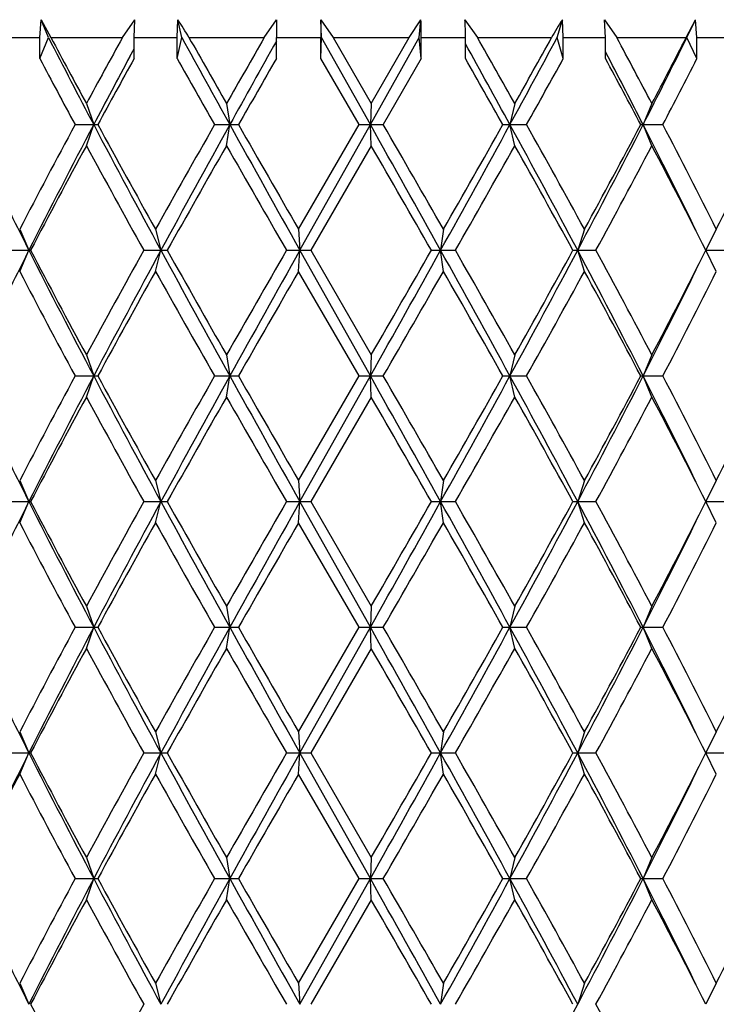
# Model space of a CAD drawing. Units: inches. Extents: x 0 to 11, y 0 to 8.5.
# Drawn here: x 3.9 to 4, y 4.3 to 4.4 of the extents above; entities that cross this region are included whole.
import ezdxf

# ---------------------------------------------------------------- set-up
doc = ezdxf.new("R2010")
doc.units = ezdxf.units.IN
doc.header["$LTSCALE"] = 0.605
doc.header["$MEASUREMENT"] = 0
doc.layers.get('0').update_dxf_attribs({"linetype": 'CONTINUOUS'})

msp = doc.modelspace()

# ---------------------------------------------------------------- linework, layer by layer
at = {"color": 7, "linetype": 'CONTINUOUS'}
for p, q in [((3.9276015268, 4.4208454262), (3.9277490789, 4.4228873007)), ((3.9285903562, 4.4208454262), (3.9277490789, 4.4228873007)), ((3.9277490789, 4.4228873007), (3.9288701769, 4.4208454262)), ((3.9370317739, 4.4208454262), (3.9384602534, 4.4228873007)), ((3.9383583174, 4.4208454262), (3.9384602534, 4.4228873007)), ((3.9432820988, 4.4208454262), (3.9433631546, 4.4228873007)), ((3.9438252992, 4.4208454262), (3.9433631546, 4.4228873007)), ((3.9532338564, 4.4208454262), (3.9546470715, 4.4228873007)), ((3.9597739023, 4.4208454262), (3.9597086504, 4.4228873007)), ((3.9597086504, 4.4228873007), (3.9610840278, 4.4208454262)), ((3.9697880335, 4.4208454262), (3.9711316751, 4.4228873007)), ((3.9709195591, 4.4208454262), (3.9711316751, 4.4228873007)), ((3.9761574181, 4.4228873007), (3.9775826258, 4.4208454262)), ((3.9866763352, 4.4208454262), (3.9872805701, 4.4228873007)), ((3.9873865472, 4.4208454262), (3.9872805701, 4.4228873007)), ((3.992203746, 4.4208454262), (3.9920773407, 4.4228873007)), ((3.9920773407, 4.4228873007), (3.9934976087, 4.4208454262)), ((4.0014189172, 4.4208454262), (4.0024731636, 4.4228873007)), ((4.0015000302, 4.4208454262), (4.0024731636, 4.4228873007)), ((4.002643842, 4.4208454262), (4.0024731636, 4.4228873007)), ((3.923026317, 4.4208454262), (3.9276015268, 4.4208454262)), ((3.9276015268, 4.4184454262), (3.9285903562, 4.4208454262)), ((3.9276015268, 4.4184454262), (3.9276015268, 4.4208454262)), ((3.9288701769, 4.4208454262), (3.9370317739, 4.4208454262)), ((3.9383583174, 4.4184454262), (3.9383583174, 4.4208454262)), ((3.9383583174, 4.4208454262), (3.9432820988, 4.4208454262)), ((3.9432820988, 4.4184454262), (3.9438252992, 4.4208454262)), ((3.9432820988, 4.4184454262), (3.9432820988, 4.4208454262)), ((3.9446358467, 4.4208454262), (3.9532338564, 4.4208454262)), ((3.954614071, 4.4184454262), (3.954614071, 4.4208454262)), ((3.954614071, 4.4208454262), (3.9596972058, 4.4208454262)), ((3.9596972058, 4.4184454262), (3.9596972058, 4.4208454262)), ((3.9596972058, 4.4184454262), (3.9597739023, 4.4208454262)), ((3.9653535694, 4.4109079262), (3.9597739023, 4.4208454262)), ((3.9610840278, 4.4208454262), (3.9697880335, 4.4208454262)), ((3.9610840278, 4.4208454262), (3.9654400807, 4.4133079262)), ((3.9653535694, 4.4109079262), (3.9709195591, 4.4208454262)), ((3.9654400807, 4.4133079262), (3.9697880335, 4.4208454262)), ((3.9711688782, 4.4184454262), (3.9709195591, 4.4208454262)), ((3.9711688782, 4.4184454262), (3.9711688782, 4.4208454262)), ((3.9711688782, 4.4208454262), (3.9762160246, 4.4208454262)), ((3.9762160246, 4.4184454262), (3.9762160246, 4.4208454262)), ((3.9775826258, 4.4208454262), (3.9860581374, 4.4208454262)), ((3.9873865472, 4.4184454262), (3.9866763352, 4.4208454262)), ((3.9873865472, 4.4184454262), (3.9873865472, 4.4208454262)), ((3.9873865472, 4.4208454262), (3.992203746, 4.4208454262)), ((3.992203746, 4.4184454262), (3.992203746, 4.4208454262)), ((3.9934976087, 4.4208454262), (4.0014189172, 4.4208454262)), ((4.002643842, 4.4184454262), (4.0015000302, 4.4208454262)), ((4.002643842, 4.4184454262), (4.002643842, 4.4208454262)), ((4.002643842, 4.4208454262), (4.0070459711, 4.4208454262)), ((3.937887838, 4.4186978225), (3.9383582291, 4.419574685)), ((3.9925136299, 4.4186370886), (3.992203746, 4.4192294218)), ((3.9640534052, 4.4109079262), (3.9596972058, 4.4184454262)), ((3.9711688782, 4.4184454262), (3.9668259349, 4.4109079262)), ((3.9329117478, 4.4133079262), (3.9337496651, 4.4109079262)), ((3.9489169182, 4.4133079262), (3.9492999816, 4.4109079262)), ((3.9654400807, 4.4133079262), (3.9653535694, 4.4109079262)), ((3.9818462595, 4.4133079262), (3.9812934979, 4.4109079262)), ((3.9975049742, 4.4133079262), (3.9965072047, 4.4109079262)), ((3.9316158488, 4.4109079262), (3.9342156024, 4.4109079262)), ((3.9329117478, 4.4085079262), (3.9337496651, 4.4109079262)), ((3.9475493536, 4.4109079262), (3.9502881199, 4.4109079262)), ((3.9489169182, 4.4085079262), (3.9492999816, 4.4109079262)), ((3.9571532544, 4.3989641762), (3.9640534052, 4.4109079262)), ((3.9573022479, 4.3965641762), (3.9653535694, 4.4109079262)), ((3.9640534052, 4.4109079262), (3.9668259349, 4.4109079262)), ((3.9654400807, 4.4085079262), (3.9653535694, 4.4109079262)), ((3.9804937621, 4.4109079262), (3.9831935086, 4.4109079262)), ((3.9818462595, 4.4085079262), (3.9812934979, 4.4109079262)), ((3.9962386308, 4.4109079262), (3.9987618441, 4.4109079262)), ((3.9975049742, 4.4085079262), (3.9965072047, 4.4109079262)), ((3.9654400807, 4.4085079262), (3.9585384524, 4.3965641762)), ((3.9252970521, 4.3989641762), (3.9263513728, 4.3965641762)), ((3.9408103926, 4.3989641762), (3.9414238368, 4.3965641762)), ((3.9571532544, 4.3989641762), (3.9573022479, 4.3965641762)), ((3.9736975905, 4.3989641762), (3.9733764075, 4.3965641762)), ((3.9898076114, 4.3989641762), (3.9890285947, 4.3965641762)), ((4.004864218, 4.3989641762), (4.0036573048, 4.3965641762)), ((3.9240559098, 4.3965641762), (3.9265482047, 4.3965641762)), ((3.9252970521, 4.3941641762), (3.9263513728, 4.3965641762)), ((3.9394722171, 4.3965641762), (3.9421543925, 4.3965641762)), ((3.9408103926, 4.3941641762), (3.9414238368, 4.3965641762)), ((3.955769471, 4.3965641762), (3.9585384524, 4.3965641762)), ((3.9571532544, 4.3941641762), (3.9573022479, 4.3965641762)), ((3.9653535694, 4.3822204262), (3.9573022479, 4.3965641762)), ((3.9585384524, 4.3965641762), (3.9654400807, 4.3846204262)), ((3.9723213772, 4.3965641762), (3.9750707543, 4.3965641762)), ((3.9736975905, 4.3941641762), (3.9733764075, 4.3965641762)), ((3.9884918553, 4.3965641762), (3.9911159711, 4.3965641762)), ((3.9898076114, 4.3941641762), (3.9890285947, 4.3965641762)), ((4.004864218, 4.3941641762), (4.0036573048, 4.3965641762)), ((4.0036573048, 4.3965641762), (4.0060574939, 4.3965641762)), ((3.9640534052, 4.3822204262), (3.9571532544, 4.3941641762)), ((3.9329117478, 4.3846204262), (3.9337496651, 4.3822204262)), ((3.9489169182, 4.3846204262), (3.9492999816, 4.3822204262)), ((3.9654400807, 4.3846204262), (3.9653535694, 4.3822204262)), ((3.9818462595, 4.3846204262), (3.9812934979, 4.3822204262)), ((3.9975049742, 4.3846204262), (3.9965072047, 4.3822204262)), ((3.9316158488, 4.3822204262), (3.9342156024, 4.3822204262)), ((3.9329117478, 4.3798204262), (3.9337496651, 4.3822204262)), ((3.9475493536, 4.3822204262), (3.9502881199, 4.3822204262)), ((3.9489169182, 4.3798204262), (3.9492999816, 4.3822204262)), ((3.9571532544, 4.3702766762), (3.9640534052, 4.3822204262)), ((3.9573022479, 4.3678766762), (3.9653535694, 4.3822204262)), ((3.9640534052, 4.3822204262), (3.9668259349, 4.3822204262)), ((3.9654400807, 4.3798204262), (3.9653535694, 4.3822204262)), ((3.9804937621, 4.3822204262), (3.9831935086, 4.3822204262)), ((3.9818462595, 4.3798204262), (3.9812934979, 4.3822204262)), ((3.9962386308, 4.3822204262), (3.9987618441, 4.3822204262)), ((3.9975049742, 4.3798204262), (3.9965072047, 4.3822204262)), ((3.9654400807, 4.3798204262), (3.9585384524, 4.3678766762)), ((3.9252970521, 4.3702766762), (3.9263513728, 4.3678766762)), ((3.9408103926, 4.3702766762), (3.9414238368, 4.3678766762)), ((3.9571532544, 4.3702766762), (3.9573022479, 4.3678766762)), ((3.9736975905, 4.3702766762), (3.9733764075, 4.3678766762)), ((3.9898076114, 4.3702766762), (3.9890285947, 4.3678766762)), ((4.004864218, 4.3702766762), (4.0036573048, 4.3678766762)), ((3.9240559098, 4.3678766762), (3.9265482047, 4.3678766762)), ((3.9252970521, 4.3654766762), (3.9263513728, 4.3678766762)), ((3.9394722171, 4.3678766762), (3.9421543925, 4.3678766762)), ((3.9408103926, 4.3654766762), (3.9414238368, 4.3678766762)), ((3.955769471, 4.3678766762), (3.9585384524, 4.3678766762)), ((3.9571532544, 4.3654766762), (3.9573022479, 4.3678766762)), ((3.9653535694, 4.3535329262), (3.9573022479, 4.3678766762)), ((3.9585384524, 4.3678766762), (3.9654400807, 4.3559329262)), ((3.9723213772, 4.3678766762), (3.9750707543, 4.3678766762)), ((3.9736975905, 4.3654766762), (3.9733764075, 4.3678766762)), ((3.9884918553, 4.3678766762), (3.9911159711, 4.3678766762)), ((3.9898076114, 4.3654766762), (3.9890285947, 4.3678766762)), ((4.004864218, 4.3654766762), (4.0036573048, 4.3678766762)), ((4.0036573048, 4.3678766762), (4.0060574939, 4.3678766762)), ((3.9640534052, 4.3535329262), (3.9571532544, 4.3654766762)), ((3.9329117478, 4.3559329262), (3.9337496651, 4.3535329262)), ((3.9489169182, 4.3559329262), (3.9492999816, 4.3535329262)), ((3.9654400807, 4.3559329262), (3.9653535694, 4.3535329262)), ((3.9818462595, 4.3559329262), (3.9812934979, 4.3535329262)), ((3.9975049742, 4.3559329262), (3.9965072047, 4.3535329262)), ((3.9316158488, 4.3535329262), (3.9342156024, 4.3535329262)), ((3.9329117478, 4.3511329262), (3.9337496651, 4.3535329262)), ((3.9475493536, 4.3535329262), (3.9502881199, 4.3535329262)), ((3.9489169182, 4.3511329262), (3.9492999816, 4.3535329262)), ((3.9571532544, 4.3415891762), (3.9640534052, 4.3535329262)), ((3.9573022479, 4.3391891762), (3.9653535694, 4.3535329262)), ((3.9640534052, 4.3535329262), (3.9668259349, 4.3535329262)), ((3.9654400807, 4.3511329262), (3.9653535694, 4.3535329262)), ((3.9804937621, 4.3535329262), (3.9831935086, 4.3535329262)), ((3.9818462595, 4.3511329262), (3.9812934979, 4.3535329262)), ((3.9962386308, 4.3535329262), (3.9987618441, 4.3535329262)), ((3.9975049742, 4.3511329262), (3.9965072047, 4.3535329262)), ((3.9654400807, 4.3511329262), (3.9585384524, 4.3391891762)), ((3.9252970521, 4.3415891762), (3.9263513728, 4.3391891762)), ((3.9408103926, 4.3415891762), (3.9414238368, 4.3391891762)), ((3.9571532544, 4.3415891762), (3.9573022479, 4.3391891762)), ((3.9736975905, 4.3415891762), (3.9733764075, 4.3391891762)), ((3.9898076114, 4.3415891762), (3.9890285947, 4.3391891762)), ((4.004864218, 4.3415891762), (4.0036573048, 4.3391891762)), ((3.9240559098, 4.3391891762), (3.9265482047, 4.3391891762)), ((3.9252970521, 4.3367891762), (3.9263513728, 4.3391891762)), ((3.9394722171, 4.3391891762), (3.9421543925, 4.3391891762)), ((3.9408103926, 4.3367891762), (3.9414238368, 4.3391891762)), ((3.955769471, 4.3391891762), (3.9585384524, 4.3391891762)), ((3.9571532544, 4.3367891762), (3.9573022479, 4.3391891762)), ((3.9653535694, 4.3248454262), (3.9573022479, 4.3391891762)), ((3.9585384524, 4.3391891762), (3.9654400807, 4.3272454262)), ((3.9723213772, 4.3391891762), (3.9750707543, 4.3391891762)), ((3.9736975905, 4.3367891762), (3.9733764075, 4.3391891762)), ((3.9884918553, 4.3391891762), (3.9911159711, 4.3391891762)), ((3.9898076114, 4.3367891762), (3.9890285947, 4.3391891762)), ((4.004864218, 4.3367891762), (4.0036573048, 4.3391891762)), ((4.0036573048, 4.3391891762), (4.0060574939, 4.3391891762)), ((3.9640534052, 4.3248454262), (3.9571532544, 4.3367891762)), ((3.9329117478, 4.3272454262), (3.9337496651, 4.3248454262)), ((3.9489169182, 4.3272454262), (3.9492999816, 4.3248454262)), ((3.9654400807, 4.3272454262), (3.9653535694, 4.3248454262)), ((3.9818462595, 4.3272454262), (3.9812934979, 4.3248454262)), ((3.9975049742, 4.3272454262), (3.9965072047, 4.3248454262)), ((3.9316158488, 4.3248454262), (3.9342156024, 4.3248454262)), ((3.9329117478, 4.3224454262), (3.9337496651, 4.3248454262)), ((3.9475493536, 4.3248454262), (3.9502881199, 4.3248454262)), ((3.9489169182, 4.3224454262), (3.9492999816, 4.3248454262)), ((3.9571532544, 4.3129016762), (3.9640534052, 4.3248454262)), ((3.9573022479, 4.3105016762), (3.9653535694, 4.3248454262)), ((3.9640534052, 4.3248454262), (3.9668259349, 4.3248454262)), ((3.9654400807, 4.3224454262), (3.9653535694, 4.3248454262)), ((3.9804937621, 4.3248454262), (3.9831935086, 4.3248454262)), ((3.9818462595, 4.3224454262), (3.9812934979, 4.3248454262)), ((3.9962386308, 4.3248454262), (3.9987618441, 4.3248454262)), ((3.9975049742, 4.3224454262), (3.9965072047, 4.3248454262)), ((3.9654400807, 4.3224454262), (3.9585384524, 4.3105016762)), ((3.9252970521, 4.3129016762), (3.9263513728, 4.3105016762)), ((3.9408103926, 4.3129016762), (3.9414238368, 4.3105016762)), ((3.9571532544, 4.3129016762), (3.9573022479, 4.3105016762)), ((3.9736975905, 4.3129016762), (3.9733764075, 4.3105016762)), ((3.9898076114, 4.3129016762), (3.9890285947, 4.3105016762)), ((4.004864218, 4.3129016762), (4.0036573048, 4.3105016762))]:
    msp.add_line(p, q, dxfattribs=at)
for centre, radius, start, end in [((3.919508968, 4.4066015132), 0.0288833706, 29.5480127823, 34.3222288639), ((4.0172108542, 4.420854949), 0.0625967839, 178.1394308972, 180.0087164101), ((4.140140914, 4.4208550214), 0.1804437085, 179.3546824599, 180.0030467416), ((3.9156381033, 4.4208549268), 0.0555307757, 359.9901974644, 2.0974398756), ((3.9414025717, 4.4208679788), 0.0348134601, 359.9628830202, 3.325254041), ((4.0188220483, 4.4026171364), 0.0374932582, 147.273129468, 150.9105073211), ((4.8120393856, 4.8732026807), 0.9925267116, 207.1140573851, 207.7604310546), ((4.7927834515, 4.8792192374), 0.9779839961, 207.9494604273, 208.450525457), ((4.9321196359, 3.8720318591), 1.1363961388, 151.122266151, 151.5553662884), ((5.7566038568, 5.413049094), 2.0665512859, 208.6935894015, 209.0081542709), ((5.7123984668, 5.4198964886), 2.0305387724, 209.4729630002, 209.7175602365), ((6.3763997501, 3.0280252144), 2.7949384771, 150.1099870268, 150.2880525248), ((6.5196697722, 2.9856738174), 2.9390633075, 150.7793278924, 150.992244342), ((2.3236115611, 3.5048496874), 1.8891402637, 28.6601989442, 28.9796463042), ((2.3180483819, 3.4771449448), 1.9090899678, 29.3649907581, 29.6248902697), ((2.6772365645, 5.1237019607), 1.4861493267, 331.339101735, 331.7748199542), ((2.6622690282, 5.155619715), 1.5140379325, 330.640610621, 330.9673650031), ((3.1592328275, 3.9724686049), 0.9471216918, 27.7394537254, 28.2558716378), ((3.2593984529, 4.7874710887), 0.8277252729, 332.9390951317, 333.7089224268), ((3.2610046402, 4.8005300468), 0.8320899667, 332.2664198014, 332.8512378884), ((4.7747258692, 4.8647692145), 0.9575095694, 207.7833682863, 208.2943791671), ((4.951152605, 3.8754340614), 1.1497134435, 151.8019342237, 152.2415196738), ((5.0158614805, 3.8213274841), 1.2318940308, 151.0061756245, 151.4062083925), ((5.6415973584, 5.3749472132), 1.9491460667, 209.388483836, 209.6430946744), ((6.9135655305, 2.715222456), 3.4141415065, 150.0745346345, 150.2203806375), ((2.2501053876, 3.4338477715), 1.9871815399, 29.4511535941, 29.7010401135), ((2.7840670553, 5.0829054471), 1.3745853626, 330.7334731024, 331.0929946325), ((3.1415346676, 3.9582266769), 0.9671810472, 27.9072665381, 28.4137412101), ((3.1622250486, 3.9847396335), 0.9368276948, 27.0588693285, 27.5909526974), ((3.3027061821, 4.7741621239), 0.7851414502, 332.4410600497, 333.0597775387), ((4.7190448632, 3.9866781784), 0.8944357616, 151.6862996282, 152.5518744841), ((4.7473118249, 3.9822048613), 0.9196030153, 152.2132053492, 153.2187775402), ((5.0743920199, 5.0119479138), 1.2893075848, 207.7861430909, 208.5090685178), ((5.0303743362, 5.0083638851), 1.2484060206, 208.5923767969, 209.2185492408), ((5.4402229574, 3.5608313121), 1.7177615484, 150.3385162321, 150.7959381065), ((5.5124245826, 3.5432628469), 1.7877825656, 150.9666169506, 151.4910571108), ((7.2730753787, 6.2558122195), 3.8014674458, 209.0330282854, 209.2805857979), ((7.0210995444, 6.1680312664), 3.537988869, 209.7782608098, 210.0013586513), ((0.3053384036, 2.3543492346), 4.1982311354, 29.107288247, 29.3315866435), ((0.0755157086, 2.1641529127), 4.4933510176, 29.8254657315, 30.0011706224), ((2.0269162759, 5.4802774736), 2.2278109334, 330.892640714, 331.3140028775), ((1.9773797818, 5.5428041743), 2.3007943704, 330.1883738284, 330.5305846565), ((2.8111599113, 3.7706371443), 1.3338512978, 27.986465459, 28.6864870261), ((2.8014217929, 3.7486737509), 1.3546728353, 28.6876903919, 29.2651378098), ((3.0791721379, 4.8800707897), 1.0303482019, 332.013386675, 332.9129305329), ((3.0769787705, 4.8981730153), 1.0404162426, 331.3265845442, 332.0736190865), ((3.2925415234, 4.0510025077), 0.7906323992, 26.0965469018, 27.07858062), ((3.308910977, 4.050914295), 0.7781321439, 26.5698760441, 27.5574752569), ((3.4183690743, 4.6920806878), 0.6556629034, 333.4451925515, 334.6062000472), ((4.7835635976, 3.9476197086), 0.9674846348, 151.550902529, 152.3523646535), ((5.0201001678, 4.9979057114), 1.2366763561, 208.4634629269, 209.0948074924), ((5.6758237956, 3.4228506012), 1.9883982814, 150.2838049975, 150.6793019864), ((6.9443921643, 6.119180615), 3.4495322869, 209.7300641268, 209.9587788185), ((-0.0551462057, 2.0841249574), 4.6441221207, 29.86302309, 30.033083076), ((2.2842671724, 5.3636246624), 1.9478251299, 330.2324648027, 330.6363882666), ((2.7892079, 3.7370939142), 1.36864277, 28.8058082747, 29.3780014223), ((3.1503299315, 4.8540018234), 0.9571678878, 331.4511779422, 332.2619964536), ((3.3045250003, 4.04386392), 0.7830622551, 26.7700893519, 27.7532120733), ((4.6300555942, 4.7516342515), 0.7882096102, 206.0996880896, 206.7742735495), ((4.6153656806, 4.0487980589), 0.7718043721, 153.2185569736, 153.9074813729), ((4.7828212146, 4.8292387046), 0.9595560627, 206.8021574749, 207.7658596358), ((4.7531660656, 4.8293130598), 0.9330427023, 207.6328426796, 208.4638901379), ((4.9726039233, 3.8213114032), 1.1824875793, 150.890726326, 151.5510032547), ((5.0135551834, 3.8137292723), 1.2203123164, 151.4704944383, 152.234293953), ((5.6420300779, 5.3210318077), 1.9356399431, 208.5289731711, 209.0133527675), ((5.5606785169, 5.3050827402), 1.8560782102, 209.3066004341, 209.730292582), ((6.6196456377, 2.8602663322), 3.0751337039, 150.0272981134, 150.2838589413), ((6.8160775891, 2.7922716352), 3.278162749, 150.6996549237, 150.9867309931), ((-0.4760983109, 6.8758573058), 5.093595949, 330.6881272371, 330.8729978724), ((-0.8392167103, 7.1607393764), 5.5490146247, 329.9807829979, 330.1231108362), ((2.1955838617, 3.4059476302), 2.0351578507, 28.6660534265, 29.1273029821), ((2.157371964, 3.3575179956), 2.0937158016, 29.3776845327, 29.753462398), ((2.7388080074, 5.0615081306), 1.4160515454, 331.3338309493, 331.9932165656), ((2.7262149517, 5.0910842071), 1.4407293482, 330.6363134675, 331.1798768356), ((3.1195509288, 3.9341104414), 0.984812098, 27.06627229, 28.0074105022), ((3.1184576774, 3.922077283), 0.9933127953, 27.7527559099, 28.5340696943), ((3.2824628468, 4.7606328649), 0.8078803116, 332.2618890291, 333.2148095457), ((3.2699642555, 4.7534255696), 0.8158786157, 332.9366135614, 333.8882589322), ((4.7471604928, 4.8213246437), 0.9262427221, 207.4629876042, 208.2988382836), ((5.0830860729, 3.7556594675), 1.3086183526, 150.7958566602, 151.3932173021), ((5.538828271, 5.2879326121), 1.8309787429, 209.2182041307, 209.6473415308), ((7.4576670336, 2.3741629539), 4.041534567, 150.0125395442, 150.2078409947), ((0.6070752336, 6.3231507199), 3.8800947385, 329.9849441196, 330.1884195265), ((2.1289546424, 3.336572531), 2.1263999231, 29.4553822664, 29.8256592487), ((2.8576144166, 5.0133367539), 1.2904402781, 330.720490637, 331.3266811613), ((3.1116311735, 3.9136136543), 1.0010607675, 27.9116963201, 28.6881000492), ((3.3295662691, 4.7316607292), 0.7549379068, 332.4273531616, 333.4452955374), ((4.7190448633, 3.9579906784), 0.8944357617, 151.6862996282, 152.551874484), ((4.7473118249, 3.9535173613), 0.9196030153, 152.2132053492, 153.2187775402), ((5.0743920199, 4.9832604138), 1.2893075849, 207.7861430909, 208.5090685178), ((5.0303743362, 4.979676385), 1.2484060206, 208.5923767969, 209.2185492408), ((5.4402229574, 3.5321438121), 1.7177615485, 150.3385162321, 150.7959381065), ((5.5124245827, 3.5145753469), 1.7877825657, 150.9666169506, 151.4910571108), ((7.2730753785, 6.2271247193), 3.8014674455, 209.0330282853, 209.2805857979), ((7.0210995444, 6.1393437664), 3.537988869, 209.7782608098, 210.0013586513), ((0.3053384039, 2.3256617348), 4.1982311349, 29.107288247, 29.3315866435), ((0.0755157089, 2.1354654128), 4.4933510174, 29.8254657315, 30.0011706224), ((2.0269162759, 5.4515899736), 2.2278109333, 330.892640714, 331.3140028775), ((1.9773797819, 5.5141166742), 2.3007943702, 330.1883738284, 330.5305846565), ((2.8111599113, 3.7419496443), 1.3338512978, 27.986465459, 28.6864870261), ((2.801421793, 3.719986251), 1.3546728353, 28.6876903918, 29.2651378098), ((3.0791721379, 4.8513832897), 1.030348202, 332.013386675, 332.9129305329), ((3.0769787705, 4.8694855153), 1.0404162426, 331.3265845442, 332.0736190865), ((3.2925415234, 4.0223150077), 0.7906323993, 26.0965469018, 27.07858062), ((3.308910977, 4.022226795), 0.7781321439, 26.5698760441, 27.5574752569), ((3.4183690743, 4.6633931878), 0.6556629034, 333.4451925515, 334.6062000472), ((4.7835635976, 3.9189322086), 0.9674846348, 151.550902529, 152.3523646535), ((5.0201001677, 4.9692182114), 1.236676356, 208.4634629269, 209.0948074925), ((5.6758237957, 3.3941631012), 1.9883982815, 150.2838049975, 150.6793019864), ((6.9443921645, 6.0904931151), 3.449532287, 209.7300641268, 209.9587788185), ((-0.0551462058, 2.0554374573), 4.6441221208, 29.86302309, 30.033083076), ((2.2842671723, 5.3349371625), 1.94782513, 330.2324648027, 330.6363882666), ((2.7892079, 3.7084064142), 1.36864277, 28.8058082747, 29.3780014223), ((3.1503299315, 4.8253143234), 0.9571678878, 331.4511779422, 332.2619964536), ((3.3045250004, 4.01517642), 0.7830622551, 26.7700893519, 27.7532120733), ((4.6300555942, 4.7229467515), 0.7882096102, 206.0996880896, 206.7742735495), ((4.6153656806, 4.0201105589), 0.7718043721, 153.2185569736, 153.9074813729), ((4.7828212146, 4.8005512046), 0.9595560627, 206.8021574749, 207.7658596357), ((4.7531660656, 4.8006255598), 0.9330427023, 207.6328426796, 208.4638901379), ((4.9726039232, 3.7926239033), 1.1824875792, 150.890726326, 151.5510032547), ((5.0135551834, 3.7850417723), 1.2203123164, 151.4704944383, 152.234293953), ((5.6420300779, 5.2923443077), 1.935639943, 208.5289731711, 209.0133527675), ((5.5606785171, 5.2763952404), 1.8560782105, 209.3066004341, 209.7302925819), ((6.6196456373, 2.8315788324), 3.0751337035, 150.0272981134, 150.2838589413), ((6.8160775887, 2.7635841355), 3.2781627485, 150.6996549236, 150.9867309932), ((-0.476098312, 6.8471698064), 5.0935959503, 330.6881272371, 330.8729978724), ((-0.8392167103, 7.1320518764), 5.5490146247, 329.9807829979, 330.1231108362), ((2.1955838618, 3.3772601303), 2.0351578505, 28.6660534264, 29.1273029821), ((2.1573719639, 3.3288304955), 2.0937158017, 29.3776845327, 29.753462398), ((2.7388080075, 5.0328206306), 1.4160515454, 331.3338309493, 331.9932165657), ((2.7262149518, 5.062396707), 1.4407293481, 330.6363134675, 331.1798768356), ((3.1195509288, 3.9054229414), 0.984812098, 27.06627229, 28.0074105022), ((3.1184576774, 3.893389783), 0.9933127953, 27.7527559099, 28.5340696943), ((3.2824628468, 4.7319453649), 0.8078803117, 332.2618890291, 333.2148095457), ((4.7471604928, 4.7926371437), 0.9262427221, 207.4629876042, 208.2988382836), ((5.0830860729, 3.7269719675), 1.3086183526, 150.7958566602, 151.3932173021), ((5.5388282709, 5.2592451121), 1.8309787428, 209.2182041307, 209.6473415308), ((7.4576670327, 2.3454754544), 4.041534566, 150.0125395442, 150.2078409947), ((0.6070752339, 6.2944632197), 3.8800947382, 329.9849441196, 330.1884195265), ((2.1289546423, 3.307885031), 2.1263999231, 29.4553822664, 29.8256592487), ((2.8576144167, 4.9846492538), 1.290440278, 330.720490637, 331.3266811613), ((3.1116311736, 3.8849261543), 1.0010607674, 27.91169632, 28.6881000492), ((3.2699642556, 4.7247380696), 0.8158786156, 332.9366135614, 333.8882589322), ((3.329566269, 4.7029732292), 0.7549379068, 332.4273531616, 333.4452955374), ((4.7190448633, 3.9293031784), 0.8944357617, 151.6862996282, 152.551874484), ((4.7473118249, 3.9248298613), 0.9196030153, 152.2132053492, 153.2187775402), ((5.0743920199, 4.9545729138), 1.2893075849, 207.7861430909, 208.5090685178), ((5.0303743363, 4.9509888851), 1.2484060207, 208.5923767969, 209.2185492408), ((5.4402229574, 3.5034563121), 1.7177615485, 150.3385162321, 150.7959381065), ((5.5124245827, 3.4858878468), 1.7877825657, 150.9666169506, 151.4910571108), ((7.2730753785, 6.1984372193), 3.8014674455, 209.0330282853, 209.2805857979), ((7.0210995442, 6.1106562663), 3.5379888688, 209.7782608098, 210.0013586513), ((0.3053384038, 2.2969742347), 4.1982311351, 29.107288247, 29.3315866435), ((0.0755157094, 2.1067779132), 4.4933510168, 29.8254657315, 30.0011706224), ((2.0269162758, 5.4229024736), 2.2278109334, 330.892640714, 331.3140028775), ((1.9773797821, 5.4854291741), 2.3007943701, 330.1883738284, 330.5305846565), ((2.8111599113, 3.7132621443), 1.3338512978, 27.986465459, 28.6864870261), ((2.8014217929, 3.6912987509), 1.3546728353, 28.6876903919, 29.2651378098), ((3.0791721379, 4.8226957897), 1.0303482019, 332.013386675, 332.9129305329), ((3.0769787705, 4.8407980153), 1.0404162425, 331.3265845442, 332.0736190865), ((3.2925415234, 3.9936275077), 0.7906323993, 26.0965469018, 27.07858062), ((3.308910977, 3.993539295), 0.7781321439, 26.5698760441, 27.5574752569), ((3.4183690743, 4.6347056878), 0.6556629034, 333.4451925515, 334.6062000472), ((4.7835635976, 3.8902447086), 0.9674846348, 151.550902529, 152.3523646535), ((5.0201001678, 4.9405307114), 1.2366763561, 208.4634629269, 209.0948074924), ((5.6758237958, 3.3654756011), 1.9883982816, 150.2838049976, 150.6793019864), ((6.9443921647, 6.0618056152), 3.4495322873, 209.7300641268, 209.9587788185), ((-0.0551462059, 2.0267499573), 4.6441221209, 29.86302309, 30.033083076), ((2.2842671725, 5.3062496624), 1.9478251298, 330.2324648027, 330.6363882666), ((2.7892079, 3.6797189142), 1.36864277, 28.8058082747, 29.3780014223), ((3.1503299314, 4.7966268234), 0.9571678879, 331.4511779422, 332.2619964536), ((3.3045250004, 3.98648892), 0.7830622551, 26.7700893519, 27.7532120733), ((4.6300555942, 4.6942592515), 0.7882096102, 206.0996880896, 206.7742735495), ((4.6153656806, 3.9914230589), 0.7718043721, 153.2185569736, 153.9074813729), ((4.7828212146, 4.7718637046), 0.9595560627, 206.8021574749, 207.7658596358), ((4.7531660656, 4.7719380599), 0.9330427023, 207.6328426797, 208.4638901379), ((4.9726039233, 3.7639364032), 1.1824875793, 150.890726326, 151.5510032547), ((5.0135551834, 3.7563542723), 1.2203123164, 151.4704944383, 152.234293953), ((5.642030078, 5.2636568078), 1.9356399431, 208.5289731712, 209.0133527674), ((5.560678517, 5.2477077403), 1.8560782103, 209.3066004341, 209.7302925819), ((6.6196456375, 2.8028913323), 3.0751337037, 150.0272981134, 150.2838589413), ((6.816077589, 2.7348966353), 3.2781627489, 150.6996549236, 150.9867309931), ((-0.4760983114, 6.8184823061), 5.0935959496, 330.6881272371, 330.8729978724), ((-0.8392167099, 7.1033643761), 5.5490146242, 329.9807829979, 330.1231108362), ((2.1955838617, 3.3485726302), 2.0351578506, 28.6660534264, 29.1273029821), ((2.157371964, 3.3001429955), 2.0937158016, 29.3776845327, 29.753462398), ((2.7388080074, 5.0041331306), 1.4160515454, 331.3338309493, 331.9932165656), ((2.7262149517, 5.0337092071), 1.4407293483, 330.6363134675, 331.1798768356), ((3.1195509288, 3.8767354414), 0.984812098, 27.06627229, 28.0074105022), ((3.1184576774, 3.8647022831), 0.9933127953, 27.7527559099, 28.5340696944), ((3.2824628468, 4.7032578649), 0.8078803117, 332.2618890291, 333.2148095457), ((3.2699642556, 4.6960505696), 0.8158786157, 332.9366135614, 333.8882589322), ((4.6090140541, 3.9816858451), 0.7704331993, 152.5539077755, 153.3988807007), ((4.7471604928, 4.7639496437), 0.9262427221, 207.4629876042, 208.2988382836), ((5.0830860729, 3.6982844675), 1.3086183526, 150.7958566602, 151.3932173021), ((5.538828271, 5.2305576122), 1.8309787429, 209.2182041307, 209.6473415307), ((7.4576670335, 2.316787954), 4.0415345669, 150.0125395442, 150.2078409947), ((0.6070752338, 6.2657757198), 3.8800947383, 329.9849441196, 330.1884195265), ((2.1289546423, 3.279197531), 2.1263999231, 29.4553822664, 29.8256592487), ((2.8576144167, 4.9559617538), 1.290440278, 330.720490637, 331.3266811613), ((3.1116311735, 3.8562386543), 1.0010607675, 27.9116963201, 28.6881000492), ((3.329566269, 4.6742857292), 0.7549379068, 332.4273531616, 333.4452955374), ((4.7190448633, 3.9006156784), 0.8944357617, 151.6862996282, 152.551874484), ((4.7473118249, 3.8961423613), 0.9196030153, 152.2132053492, 153.2187775402), ((5.07439202, 4.9258854138), 1.2893075849, 207.7861430909, 208.5090685178), ((5.0303743363, 4.9223013851), 1.2484060207, 208.5923767969, 209.2185492408), ((5.4402229574, 3.4747688121), 1.7177615485, 150.3385162321, 150.7959381065), ((5.5124245827, 3.4572003469), 1.7877825657, 150.9666169506, 151.4910571108), ((7.2730753784, 6.1697497193), 3.8014674455, 209.0330282853, 209.2805857979), ((7.0210995444, 6.0819687664), 3.537988869, 209.7782608098, 210.0013586513), ((0.3053384036, 2.2682867346), 4.1982311354, 29.107288247, 29.3315866435), ((0.0755157086, 2.0780904127), 4.4933510177, 29.8254657315, 30.0011706224), ((2.0269162759, 5.3942149736), 2.2278109334, 330.892640714, 331.3140028775), ((1.9773797818, 5.4567416743), 2.3007943704, 330.1883738284, 330.5305846565), ((2.8111599114, 3.6845746443), 1.3338512977, 27.986465459, 28.6864870261), ((2.8014217929, 3.6626112509), 1.3546728354, 28.6876903919, 29.2651378098), ((3.079172138, 4.7940082897), 1.0303482019, 332.013386675, 332.9129305329), ((3.0769787705, 4.8121105153), 1.0404162426, 331.3265845442, 332.0736190865), ((3.2925415234, 3.9649400077), 0.7906323992, 26.0965469018, 27.07858062), ((3.308910977, 3.964851795), 0.7781321439, 26.5698760441, 27.5574752569), ((3.4183690743, 4.6060181878), 0.6556629034, 333.4451925515, 334.6062000472), ((4.7835635976, 3.8615572086), 0.9674846349, 151.550902529, 152.3523646535), ((5.0201001678, 4.9118432114), 1.2366763561, 208.4634629269, 209.0948074924), ((5.6758237956, 3.3367881012), 1.9883982814, 150.2838049975, 150.6793019864), ((6.9443921645, 6.0331181151), 3.449532287, 209.7300641268, 209.9587788185), ((-0.0551462061, 1.9980624571), 4.6441221212, 29.86302309, 30.033083076), ((2.2842671724, 5.2775621625), 1.9478251299, 330.2324648027, 330.6363882666), ((2.7892079001, 3.6510314142), 1.36864277, 28.8058082747, 29.3780014223), ((3.1503299315, 4.7679393234), 0.9571678878, 331.4511779422, 332.2619964536), ((3.3045250004, 3.95780142), 0.7830622551, 26.7700893519, 27.7532120733), ((4.6300555942, 4.6655717515), 0.7882096102, 206.0996880896, 206.7742735495), ((4.7531660656, 4.7432505599), 0.9330427023, 207.6328426797, 208.4638901379), ((4.9726039232, 3.7352489033), 1.1824875792, 150.8907263259, 151.5510032547), ((2.7388080075, 4.9754456306), 1.4160515454, 331.3338309493, 331.9932165656), ((3.1184576774, 3.8360147831), 0.9933127953, 27.7527559099, 28.5340696944)]:
    msp.add_arc(centre, radius, start, end, dxfattribs=at)

doc.saveas('drawing.dxf')
